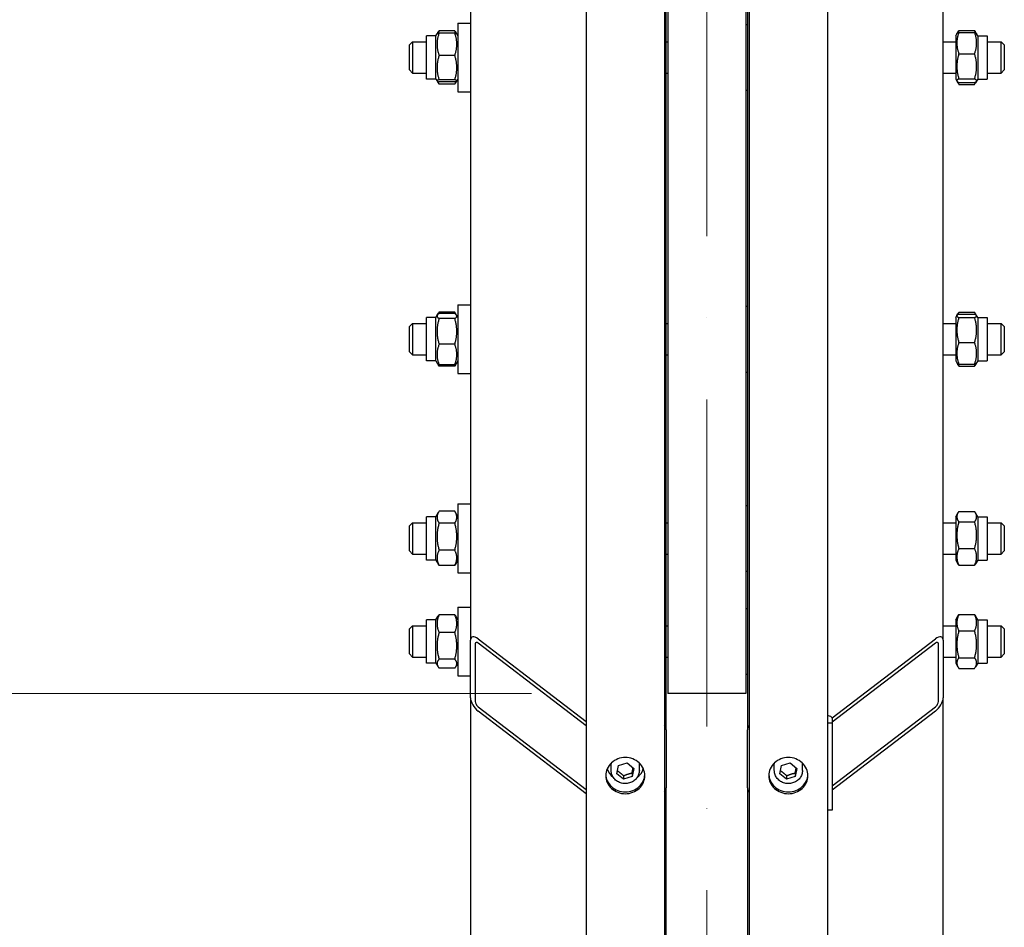
# Model space of a CAD drawing. Units: millimetres. Extents: x 1352 to 18183, y 169 to 23699.
# Drawn here: x 3580 to 4208, y 4217 to 4796 of the extents above; entities that cross this region are included whole.
import ezdxf

# ---------------------------------------------------------------- set-up
doc = ezdxf.new("R2010")
doc.units = ezdxf.units.MM
doc.header["$LTSCALE"] = 87
doc.linetypes.add('ACAD_ISO10W100', pattern=[18, 12, -3, 0, -3])
for name, color, linetype, lineweight in [('Center Mark(Hillmar_metric)', 7, 'Continuous', 18), ('Dimensions(Hillmar_metric)', 7, 'Continuous', 13), ('Visible Edges(Hillmar_metric)', 7, 'Continuous', 25)]:
    doc.layers.add(name, color=color, linetype=linetype, lineweight=lineweight)
doc.styles.add('Hillmar_metric_Dimensions', font='arial.ttf')
doc.dimstyles.new('X.XXX-Hillmar_metric', dxfattribs={"dimscale": 87, "dimtxt": 2, "dimasz": 2.5, "dimexe": 1, "dimexo": 1, "dimgap": 0.25, "dimtad": 1, "dimdec": 3, "dimrnd": 1e-08, "dimdsep": 46, "dimtxsty": 'Hillmar_metric_Dimensions', "dimcen": 0.09, "dimdle": 8, "dimclrd": 7, "dimclre": 7, "dimclrt": 7, "dimaunit": 1, "dimadec": 3, "dimazin": 2, "dimtfac": 0.75, "dimtmove": 0, "dimatfit": 3, "dimfxl": 1, "dimtolj": 1, "dimlwd": 9, "dimlwe": 9, "dimarcsym": 0})

# ---------------------------------------------------------------- blocks, each defined once
blk = doc.blocks.new('*D24')
at = {"layer": 'Defpoints', "color": 0, "linetype": 'Continuous', "transparency": 16777216}
for p in [(2370.71, 8115.8), (3945.57, 8115.8), (3945.57, 2615.8)]:
    blk.add_point(p, dxfattribs=at)
at = {"layer": 'Dimensions(Hillmar_metric)', "color": 7, "linetype": 'Continuous', "lineweight": 9, "transparency": 16777216}
for p, q in [((3858.57, 8115.8), (2283.71, 8115.8)), ((2370.71, 7898.3), (2370.71, 5481.26)), ((2370.71, 2833.3), (2370.71, 5250.35)), ((3858.57, 2615.8), (2283.71, 2615.8))]:
    blk.add_line(p, q, dxfattribs=at)
at = {"layer": 'Dimensions(Hillmar_metric)', "color": 7, "linetype": 'Continuous', "transparency": 16777216}
for points in [[(2334.46, 7898.3), (2406.96, 7898.3), (2370.71, 8115.8)], [(2334.46, 2833.3), (2406.96, 2833.3), (2370.71, 2615.8)]]:
    blk.add_solid(points, dxfattribs=at)
at = {"layer": 'Dimensions(Hillmar_metric)', "color": 7, "linetype": 'Continuous', "lineweight": 13, "transparency": 16777216, "insert": (2370.71, 5365.8), "char_height": 174, "attachment_point": 5, "style": 'Hillmar_metric_Dimensions'}
blk.add_mtext('\\A1;Ø5500', dxfattribs=at)
blk = doc.blocks.new('*D25')
at = {"layer": 'Defpoints', "color": 0, "linetype": 'Continuous', "transparency": 16777216}
for p in [(3993.47, 6365.8), (3259.68, 4365.8), (3993.47, 4365.8)]:
    blk.add_point(p, dxfattribs=at)
at = {"layer": 'Dimensions(Hillmar_metric)', "color": 7, "linetype": 'Continuous', "lineweight": 9, "transparency": 16777216}
for p, q in [((3906.47, 6365.8), (3172.68, 6365.8)), ((3259.68, 6148.3), (3259.68, 5481.26)), ((3259.68, 4583.3), (3259.68, 5250.35)), ((3906.47, 4365.8), (3172.68, 4365.8))]:
    blk.add_line(p, q, dxfattribs=at)
at = {"layer": 'Dimensions(Hillmar_metric)', "color": 7, "linetype": 'Continuous', "transparency": 16777216}
for points in [[(3223.43, 6148.3), (3295.93, 6148.3), (3259.68, 6365.8)], [(3223.43, 4583.3), (3295.93, 4583.3), (3259.68, 4365.8)]]:
    blk.add_solid(points, dxfattribs=at)
at = {"layer": 'Dimensions(Hillmar_metric)', "color": 7, "linetype": 'Continuous', "lineweight": 13, "transparency": 16777216, "insert": (3259.68, 5365.8), "char_height": 174, "attachment_point": 5, "style": 'Hillmar_metric_Dimensions'}
blk.add_mtext('\\A1;Ø2000', dxfattribs=at)

msp = doc.modelspace()

# ---------------------------------------------------------------- linework, layer by layer
at = {"layer": 'Center Mark(Hillmar_metric)', "linetype": 'ACAD_ISO10W100', "ltscale": 0.2}
msp.add_line((4018.4743, 8313.2241), (4018.4743, 2534.3407), dxfattribs=at)
at = {"layer": 'Visible Edges(Hillmar_metric)'}
for p, q in [((3941.3743, 5365.8019), (3941.3743, 2620.0019)), ((3991.3743, 5365.8019), (3991.3743, 2620.0019)), ((4045.5743, 5365.8019), (4045.5743, 2620.0019)), ((4095.5743, 5365.8019), (4095.5743, 2620.0019)), ((3993.4743, 5339.6249), (3993.4743, 4365.8019)), ((4043.4743, 5339.6249), (4043.4743, 4365.8019)), ((3867.4743, 5007.6558), (3867.4743, 4400.0177)), ((4169.4743, 4400.0177), (4169.4743, 5010.2596)), ((3992.4743, 4342.6152), (3992.4743, 4990.6807)), ((4044.4743, 4990.6807), (4044.4743, 4342.6152)), ((3859.4743, 4794.2595), (3859.4743, 4750.2595)), ((3859.4743, 4794.2595), (3867.4743, 4794.2595)), ((4043.4743, 4793.2595), (4044.4743, 4793.2595)), ((3839.4743, 4758.4095), (3839.4743, 4786.1095)), ((3845.4743, 4786.1095), (3839.4743, 4786.1095)), ((3845.4743, 4786.1095), (3846.1619, 4787.3006)), ((3845.4743, 4758.4095), (3845.4743, 4786.1095)), ((3846.1619, 4787.3006), (3846.6503, 4788.1464)), ((3857.4706, 4789.2752), (3847.478, 4789.2752)), ((3857.4706, 4787.8582), (3847.478, 4787.8582)), ((3858.7866, 4787.3006), (3858.2982, 4788.1464)), ((3859.4743, 4786.1095), (3858.7866, 4787.3006)), ((4177.4743, 4786.1095), (4178.2185, 4787.3986)), ((4177.4743, 4786.1095), (4177.4743, 4758.4095)), ((4178.2185, 4787.3986), (4178.8704, 4788.5278)), ((4179.478, 4789.4424), (4189.4706, 4789.4424)), ((4179.478, 4788.2931), (4189.4706, 4788.2931)), ((4190.73, 4787.3986), (4190.0781, 4788.5278)), ((4191.4743, 4786.1095), (4190.73, 4787.3986)), ((4191.4743, 4786.1095), (4191.4743, 4758.4095)), ((4191.4743, 4786.1095), (4197.4743, 4786.1095)), ((4197.4743, 4786.1095), (4197.4743, 4758.4095)), ((3828.4743, 4780.2595), (3830.4743, 4782.2595)), ((3828.4743, 4764.2595), (3828.4743, 4780.2595)), ((3830.4743, 4782.2595), (3830.4743, 4762.2595)), ((3830.4743, 4782.2595), (3839.4743, 4782.2595)), ((3992.4743, 4782.2595), (3993.4743, 4782.2595)), ((4169.4743, 4782.2595), (4177.4743, 4782.2595)), ((4197.4743, 4782.2595), (4206.4743, 4782.2595)), ((4206.4743, 4762.2595), (4206.4743, 4782.2595)), ((4208.4743, 4780.2595), (4206.4743, 4782.2595)), ((4208.4743, 4780.2595), (4208.4743, 4764.2595)), ((3857.4706, 4773.5388), (3847.478, 4773.5388)), ((4179.478, 4774.6023), (4189.4706, 4774.6023)), ((3828.4743, 4764.2595), (3830.4743, 4762.2595)), ((3830.4743, 4762.2595), (3839.4743, 4762.2595)), ((3992.4743, 4762.2595), (3993.4743, 4762.2595)), ((4169.4743, 4762.2595), (4177.4743, 4762.2595)), ((4197.4743, 4762.2595), (4206.4743, 4762.2595)), ((4208.4743, 4764.2595), (4206.4743, 4762.2595)), ((3845.4743, 4758.4095), (3839.4743, 4758.4095)), ((3845.4743, 4758.4095), (3846.1619, 4757.2184)), ((3846.1619, 4757.2184), (3846.6503, 4756.3726)), ((3857.4706, 4757.9401), (3847.478, 4757.9401)), ((3857.4706, 4756.6608), (3847.478, 4756.6608)), ((3857.4706, 4755.2438), (3847.478, 4755.2438)), ((3858.7866, 4757.2184), (3858.2982, 4756.3726)), ((3859.4743, 4758.4095), (3858.7866, 4757.2184)), ((4177.4743, 4758.4095), (4178.2185, 4757.1204)), ((4178.2185, 4757.1204), (4178.8704, 4755.9912)), ((4179.478, 4758.5688), (4189.4706, 4758.5688)), ((4179.478, 4756.2259), (4189.4706, 4756.2259)), ((4179.478, 4755.0766), (4189.4706, 4755.0766)), ((4190.73, 4757.1204), (4190.0781, 4755.9912)), ((4191.4743, 4758.4095), (4190.73, 4757.1204)), ((4191.4743, 4758.4095), (4197.4743, 4758.4095)), ((3859.4743, 4750.2595), (3867.4743, 4750.2595)), ((4043.4743, 4751.2595), (4044.4743, 4751.2595)), ((3859.4743, 4614.2824), (3859.4743, 4570.2824)), ((3859.4743, 4614.2824), (3867.4743, 4614.2824)), ((4043.4743, 4613.2824), (4044.4743, 4613.2824)), ((3839.4743, 4578.4324), (3839.4743, 4606.1324)), ((3845.4743, 4606.1324), (3839.4743, 4606.1324)), ((3845.4743, 4606.1324), (3846.2933, 4607.5511)), ((3845.4743, 4578.4324), (3845.4743, 4606.1324)), ((3846.2933, 4607.5511), (3847.0942, 4608.9381)), ((3857.4706, 4609.5556), (3847.478, 4609.5556)), ((3857.4706, 4608.6359), (3847.478, 4608.6359)), ((3857.4706, 4605.401), (3847.478, 4605.401)), ((3858.6552, 4607.5511), (3857.8543, 4608.9381)), ((3859.4743, 4606.1324), (3858.6552, 4607.5511)), ((4177.4743, 4606.1324), (4178.2075, 4607.4025)), ((4177.4743, 4606.1324), (4177.4743, 4578.4324)), ((4178.2075, 4607.4025), (4178.8333, 4608.4864)), ((4179.478, 4609.4437), (4189.4706, 4609.4437)), ((4179.478, 4608.2526), (4189.4706, 4608.2526)), ((4179.478, 4606.0739), (4189.4706, 4606.0739)), ((4190.741, 4607.4025), (4190.1152, 4608.4864)), ((4191.4743, 4606.1324), (4190.741, 4607.4025)), ((4191.4743, 4606.1324), (4191.4743, 4578.4324)), ((4191.4743, 4606.1324), (4197.4743, 4606.1324)), ((4197.4743, 4606.1324), (4197.4743, 4578.4324)), ((3828.4743, 4600.2824), (3830.4743, 4602.2824)), ((3828.4743, 4584.2824), (3828.4743, 4600.2824)), ((3830.4743, 4602.2824), (3830.4743, 4582.2824)), ((3830.4743, 4602.2824), (3839.4743, 4602.2824)), ((3992.4743, 4602.2824), (3993.4743, 4602.2824)), ((4169.4743, 4602.2824), (4177.4743, 4602.2824)), ((4197.4743, 4602.2824), (4206.4743, 4602.2824)), ((4206.4743, 4582.2824), (4206.4743, 4602.2824)), ((4208.4743, 4600.2824), (4206.4743, 4602.2824)), ((4208.4743, 4600.2824), (4208.4743, 4584.2824)), ((3857.4706, 4589.0474), (3847.478, 4589.0474)), ((4179.478, 4590.1037), (4189.4706, 4590.1037)), ((3828.4743, 4584.2824), (3830.4743, 4582.2824)), ((3830.4743, 4582.2824), (3839.4743, 4582.2824)), ((3845.4743, 4578.4324), (3839.4743, 4578.4324)), ((3845.4743, 4578.4324), (3846.2933, 4577.0137)), ((3859.4743, 4578.4324), (3858.6552, 4577.0137)), ((3992.4743, 4582.2824), (3993.4743, 4582.2824)), ((4169.4743, 4582.2824), (4177.4743, 4582.2824)), ((4177.4743, 4578.4324), (4178.2075, 4577.1623)), ((4191.4743, 4578.4324), (4190.741, 4577.1623)), ((4191.4743, 4578.4324), (4197.4743, 4578.4324)), ((4197.4743, 4582.2824), (4206.4743, 4582.2824)), ((4208.4743, 4584.2824), (4206.4743, 4582.2824)), ((3846.2933, 4577.0137), (3847.0942, 4575.6266)), ((3857.4706, 4575.9289), (3847.478, 4575.9289)), ((3857.4706, 4575.0092), (3847.478, 4575.0092)), ((3858.6552, 4577.0137), (3857.8543, 4575.6266)), ((4178.2075, 4577.1623), (4178.8333, 4576.0784)), ((4179.478, 4576.3122), (4189.4706, 4576.3122)), ((4179.478, 4575.1211), (4189.4706, 4575.1211)), ((4190.741, 4577.1623), (4190.1152, 4576.0784)), ((3859.4743, 4570.2824), (3867.4743, 4570.2824)), ((4043.4743, 4571.2824), (4044.4743, 4571.2824)), ((3859.4743, 4487.0193), (3859.4743, 4443.0193)), ((3859.4743, 4487.0193), (3867.4743, 4487.0193)), ((4043.4743, 4486.0193), (4044.4743, 4486.0193)), ((3839.4743, 4451.1693), (3839.4743, 4478.8693)), ((3845.4743, 4478.8693), (3839.4743, 4478.8693)), ((3845.4743, 4478.8693), (3847.0942, 4481.6751)), ((3845.4743, 4451.1693), (3845.4743, 4478.8693)), ((3857.4706, 4482.2925), (3847.478, 4482.2925)), ((3859.4743, 4478.8693), (3857.8543, 4481.6751)), ((4177.4743, 4478.8693), (4178.8333, 4481.2233)), ((4177.4743, 4478.8693), (4177.4743, 4451.1693)), ((4179.478, 4482.1807), (4189.4706, 4482.1807)), ((4191.4743, 4478.8693), (4190.1152, 4481.2233)), ((4191.4743, 4478.8693), (4191.4743, 4451.1693)), ((4191.4743, 4478.8693), (4197.4743, 4478.8693)), ((4197.4743, 4478.8693), (4197.4743, 4451.1693)), ((3828.4743, 4473.0193), (3830.4743, 4475.0193)), ((3828.4743, 4457.0193), (3828.4743, 4473.0193)), ((3830.4743, 4475.0193), (3830.4743, 4455.0193)), ((3830.4743, 4475.0193), (3839.4743, 4475.0193)), ((3857.4706, 4474.7638), (3847.478, 4474.7638)), ((3992.4743, 4475.0193), (3993.4743, 4475.0193)), ((4169.4743, 4475.0193), (4177.4743, 4475.0193)), ((4179.478, 4475.629), (4189.4706, 4475.629)), ((4197.4743, 4475.0193), (4206.4743, 4475.0193)), ((4206.4743, 4455.0193), (4206.4743, 4475.0193)), ((4208.4743, 4473.0193), (4206.4743, 4475.0193)), ((4208.4743, 4473.0193), (4208.4743, 4457.0193)), ((3828.4743, 4457.0193), (3830.4743, 4455.0193)), ((3830.4743, 4455.0193), (3839.4743, 4455.0193)), ((3857.4706, 4457.4906), (3847.478, 4457.4906)), ((3992.4743, 4455.0193), (3993.4743, 4455.0193)), ((4169.4743, 4455.0193), (4177.4743, 4455.0193)), ((4179.478, 4458.4676), (4189.4706, 4458.4676)), ((4197.4743, 4455.0193), (4206.4743, 4455.0193)), ((4208.4743, 4457.0193), (4206.4743, 4455.0193)), ((3845.4743, 4451.1693), (3839.4743, 4451.1693)), ((3845.4743, 4451.1693), (3847.0942, 4448.3636)), ((3857.4706, 4447.7461), (3847.478, 4447.7461)), ((3859.4743, 4451.1693), (3857.8543, 4448.3636)), ((4177.4743, 4451.1693), (4178.8333, 4448.8154)), ((4179.478, 4447.858), (4189.4706, 4447.858)), ((4191.4743, 4451.1693), (4190.1152, 4448.8154)), ((4191.4743, 4451.1693), (4197.4743, 4451.1693)), ((3859.4743, 4443.0193), (3867.4743, 4443.0193)), ((4043.4743, 4444.0193), (4044.4743, 4444.0193)), ((3859.4743, 4421.1432), (3859.4743, 4377.1432)), ((3859.4743, 4421.1432), (3867.4743, 4421.1432)), ((3845.4743, 4412.9932), (3846.6503, 4415.0301)), ((3857.4706, 4416.1589), (3847.478, 4416.1589)), ((3859.4743, 4412.9932), (3858.2982, 4415.0301)), ((4043.4743, 4420.1432), (4044.4743, 4420.1432)), ((4177.4743, 4412.9932), (4178.8704, 4415.4114)), ((4179.478, 4416.3261), (4189.4706, 4416.3261)), ((4191.4743, 4412.9932), (4190.0781, 4415.4114)), ((3828.4743, 4407.1432), (3830.4743, 4409.1432)), ((3830.4743, 4409.1432), (3830.4743, 4389.1432)), ((3830.4743, 4409.1432), (3839.4743, 4409.1432)), ((3839.4743, 4385.2932), (3839.4743, 4412.9932)), ((3845.4743, 4412.9932), (3839.4743, 4412.9932)), ((3845.4743, 4385.2932), (3845.4743, 4412.9932)), ((3992.4743, 4409.1432), (3993.4743, 4409.1432)), ((4169.4743, 4409.1432), (4177.4743, 4409.1432)), ((4177.4743, 4412.9932), (4177.4743, 4385.2932)), ((4191.4743, 4412.9932), (4191.4743, 4385.2932)), ((4191.4743, 4412.9932), (4197.4743, 4412.9932)), ((4197.4743, 4412.9932), (4197.4743, 4385.2932)), ((4197.4743, 4409.1432), (4206.4743, 4409.1432)), ((4206.4743, 4389.1432), (4206.4743, 4409.1432)), ((4208.4743, 4407.1432), (4206.4743, 4409.1432)), ((3828.4743, 4391.1432), (3828.4743, 4407.1432)), ((3857.4706, 4404.8495), (3847.478, 4404.8495)), ((4179.478, 4405.8478), (4189.4706, 4405.8478)), ((4208.4743, 4407.1432), (4208.4743, 4391.1432)), ((3867.4743, 4363.0625), (3867.4743, 4400.0177)), ((3870.4743, 4397.7216), (3870.4743, 4360.7664)), ((3872.4743, 4400.8103), (3941.3743, 4348.0765)), ((3941.3743, 4345.3048), (3872.4743, 4398.0386)), ((4098.5394, 4350.3459), (4164.4743, 4400.8103)), ((4164.4743, 4398.0386), (4098.5743, 4347.6009)), ((4166.4743, 4360.7664), (4166.4743, 4397.7216)), ((4169.4743, 4400.0177), (4169.4743, 4363.0625)), ((3828.4743, 4391.1432), (3830.4743, 4389.1432)), ((4208.4743, 4391.1432), (4206.4743, 4389.1432)), ((3830.4743, 4389.1432), (3839.4743, 4389.1432)), ((3845.4743, 4385.2932), (3839.4743, 4385.2932)), ((3845.4743, 4385.2932), (3846.6503, 4383.2562)), ((3857.4706, 4387.8337), (3847.478, 4387.8337)), ((3859.4743, 4385.2932), (3858.2982, 4383.2562)), ((3992.4743, 4389.1432), (3993.4743, 4389.1432)), ((4169.4743, 4389.1432), (4177.4743, 4389.1432)), ((4177.4743, 4385.2932), (4178.8704, 4382.8749)), ((4179.478, 4388.6649), (4189.4706, 4388.6649)), ((4191.4743, 4385.2932), (4190.0781, 4382.8749)), ((4191.4743, 4385.2932), (4197.4743, 4385.2932)), ((4197.4743, 4389.1432), (4206.4743, 4389.1432)), ((3857.4706, 4382.1274), (3847.478, 4382.1274)), ((3859.4743, 4377.1432), (3867.4743, 4377.1432)), ((4043.4743, 4378.1432), (4044.4743, 4378.1432)), ((4179.478, 4381.9602), (4189.4706, 4381.9602)), ((4043.4743, 4365.8019), (3993.4743, 4365.8019)), ((3867.4743, 4363.0625), (3867.4743, 3815.9346)), ((4169.4743, 3815.9346), (4169.4743, 4363.0625)), ((3872.4743, 4357.3879), (3941.3743, 4304.6541)), ((3941.3743, 4301.8825), (3872.4743, 4354.6163)), ((4098.5743, 4306.9502), (4164.4743, 4357.3879)), ((4164.4743, 4354.6163), (4098.5743, 4304.1786)), ((4098.5743, 4346.8791), (4095.5743, 4346.8791)), ((4098.5743, 4350.1319), (4098.5743, 4346.8791)), ((4098.5743, 4346.8791), (4098.5743, 4291.4463)), ((3992.4743, 4342.6152), (3992.4743, 4305.66)), ((4044.4743, 4305.66), (4044.4743, 4342.6152)), ((3957.3743, 4316.7518), (3957.3743, 4320.8848)), ((3962.0335, 4319.8095), (3967.5006, 4321.5241)), ((3967.5006, 4321.5241), (3971.8414, 4318.0071)), ((3975.3743, 4316.7518), (3975.3743, 4320.8848)), ((4061.5743, 4316.7518), (4061.5743, 4320.8848)), ((4066.2335, 4319.8095), (4071.7006, 4321.5241)), ((4071.7006, 4321.5241), (4076.0414, 4318.0071)), ((4079.5743, 4316.7518), (4079.5743, 4320.8848)), ((3960.9071, 4314.578), (3962.0335, 4319.8095)), ((3965.2479, 4311.061), (3960.9071, 4314.578)), ((3971.8414, 4318.0071), (3970.715, 4312.7756)), ((3970.715, 4315.0717), (3970.715, 4312.7756)), ((4065.1071, 4314.578), (4066.2335, 4319.8095)), ((4069.4479, 4311.061), (4065.1071, 4314.578)), ((4076.0414, 4318.0071), (4074.915, 4312.7756)), ((4074.915, 4315.0717), (4074.915, 4312.7756)), ((3965.2479, 4313.3572), (3965.2479, 4311.061)), ((3970.715, 4312.7756), (3965.2479, 4311.061)), ((4069.4479, 4313.3572), (4069.4479, 4311.061)), ((4074.915, 4312.7756), (4069.4479, 4311.061)), ((3992.4743, 3724.6203), (3992.4743, 4305.66)), ((4044.4743, 4305.66), (4044.4743, 3724.6203)), ((4098.5743, 4291.4463), (4095.5743, 4291.4463))]:
    msp.add_line(p, q, dxfattribs=at)
for centre, major_axis, ratio, start_param, end_param in [((3872.4743, 4396.1909), (-4.2717, 5.6702), 0.45828789, 5.25890718, 6.8297035), ((4164.4743, 4396.1909), (-4.2717, -5.6702), 0.45828789, 2.59507446, 4.16587078), ((3872.4743, 4396.1909), (1.7087, -2.2681), 0.45828789, 2.11731452, 3.68811085), ((4164.4743, 4396.1909), (1.7087, 2.2681), 0.45828789, 5.73666711, 7.30746344), ((3872.4743, 4359.2357), (-4.2717, 5.6702), 0.45828789, 0.5465182, 2.11731452), ((3872.4743, 4359.2357), (1.7087, -2.2681), 0.45828789, 3.68811085, 5.25890718), ((4164.4743, 4359.2357), (-4.2717, -5.6702), 0.45828789, 1.02427813, 2.59507446), ((4164.4743, 4359.2357), (1.7087, 2.2681), 0.45828789, 4.16587078, 5.73666711), ((4094.0743, 4350.1319), (4.5, 0), 0.38268343, 0, 1.23095942), ((3987.4743, 4342.6152), (5, 0), 0.92387953, 0, 0.67613051), ((4049.4743, 4342.6152), (-5, 0), 0.92387953, 5.6070548, 6.28318531), ((3966.3743, 4320.8848), (-9, 0), 0.92387953, 6.21360162, 6.28318531), ((3966.3743, 4320.8848), (9, 0), 0.92387953, 0, 0.06958368), ((4070.5743, 4320.8848), (-9, 0), 0.92387953, 6.21360162, 6.28318531), ((4070.5743, 4320.8848), (9, 0), 0.92387953, 0, 0.06958368), ((3966.3743, 4320.8848), (-12, 0), 0.92387953, 0.27679102, 0.87654222), ((3966.3743, 4320.8848), (12, 0), 0.92387953, 5.40664309, 6.00639429), ((3987.4743, 4305.66), (5, 0), 0.92387953, 5.6070548, 6.28318531), ((4049.4743, 4305.66), (-5, 0), 0.92387953, 0, 0.67613051)]:
    msp.add_ellipse(centre, major_axis=major_axis, ratio=ratio, start_param=start_param, end_param=end_param, dxfattribs=at)
for points, weights in [([(3847.478, 4787.8582), (3844.978, 4780.6985), (3847.478, 4773.5388)], [1, 1.15470053838, 1]), ([(3846.1619, 4787.3006), (3846.3115, 4787.5597), (3847.478, 4787.8582)], [1.07587700001, 1.06667516885, 1]), ([(3846.6503, 4788.1464), (3846.9621, 4788.6865), (3847.478, 4789.2752)], [1.0464133834, 1.02843221073, 1]), ([(3847.478, 4789.2752), (3847.1133, 4788.4505), (3846.8517, 4787.6774)], [1, 1.01992921476, 1.03472368849]), ([(3858.0968, 4787.6774), (3857.8352, 4788.4505), (3857.4706, 4789.2752)], [1.03472368849, 1.01992921476, 1]), ([(3857.4706, 4789.2752), (3857.9864, 4788.6865), (3858.2982, 4788.1464)], [1, 1.02843221073, 1.0464133834]), ([(3857.4706, 4787.8582), (3858.637, 4787.5597), (3858.7866, 4787.3006)], [1, 1.06667516885, 1.07587700001]), ([(3857.4706, 4773.5388), (3859.9706, 4780.6985), (3857.4706, 4787.8582)], [1, 1.15470053838, 1]), ([(4179.478, 4788.2931), (4176.978, 4781.4477), (4179.478, 4774.6023)], [1, 1.15470053838, 1]), ([(4178.2185, 4787.3986), (4178.4594, 4787.8158), (4179.478, 4788.2931)], [1.07237676099, 1.05773644249, 1]), ([(4179.478, 4789.4424), (4179.1133, 4788.6783), (4178.8517, 4787.9621)], [1, 1.01992921476, 1.03472368849]), ([(4178.8704, 4788.5278), (4179.1262, 4788.9708), (4179.478, 4789.4424)], [1.03365156785, 1.01921158747, 1]), ([(4189.4706, 4789.4424), (4189.8223, 4788.9708), (4190.0781, 4788.5278)], [1, 1.01921158747, 1.03365156785]), ([(4190.0968, 4787.9621), (4189.8352, 4788.6783), (4189.4706, 4789.4424)], [1.03472368849, 1.01992921476, 1]), ([(4189.4706, 4774.6023), (4191.9706, 4781.4477), (4189.4706, 4788.2931)], [1, 1.15470053838, 1]), ([(4189.4706, 4788.2931), (4190.4891, 4787.8158), (4190.73, 4787.3986)], [1, 1.05773644249, 1.07237676099]), ([(3847.478, 4773.5388), (3844.978, 4765.7394), (3847.478, 4757.9401)], [1, 1.15470053838, 1]), ([(3857.4706, 4757.9401), (3859.9706, 4765.7394), (3857.4706, 4773.5388)], [1, 1.15470053838, 1]), ([(4179.478, 4774.6023), (4176.978, 4766.5856), (4179.478, 4758.5688)], [1, 1.15470053838, 1]), ([(4189.4706, 4758.5688), (4191.9706, 4766.5856), (4189.4706, 4774.6023)], [1, 1.15470053838, 1]), ([(3847.478, 4757.9401), (3844.978, 4757.3005), (3847.478, 4756.6608)], [1, 1.15470053838, 1]), ([(3846.3231, 4757.0703), (3846.6287, 4756.213), (3847.478, 4755.2438)], [1.06597116273, 1.04768249294, 1]), ([(3857.4706, 4756.6608), (3859.9706, 4757.3005), (3857.4706, 4757.9401)], [1, 1.15470053838, 1]), ([(3857.4706, 4755.2438), (3858.3198, 4756.213), (3858.6254, 4757.0703)], [1, 1.04768249294, 1.06597116273]), ([(4179.478, 4758.5688), (4176.978, 4757.3974), (4179.478, 4756.2259)], [1, 1.15470053838, 1]), ([(4178.4553, 4756.8433), (4178.7837, 4756.0075), (4179.478, 4755.0766)], [1.05798085484, 1.03864330065, 1]), ([(4189.4706, 4756.2259), (4191.9706, 4757.3974), (4189.4706, 4758.5688)], [1, 1.15470053838, 1]), ([(4189.4706, 4755.0766), (4190.1648, 4756.0075), (4190.4932, 4756.8433)], [1, 1.03864330065, 1.05798085484]), ([(3847.478, 4608.6359), (3844.978, 4607.0184), (3847.478, 4605.401)], [1, 1.15470053838, 1]), ([(3847.478, 4605.401), (3844.978, 4597.2242), (3847.478, 4589.0474)], [1, 1.15470053838, 1]), ([(3847.478, 4609.5556), (3846.9178, 4608.7122), (3846.5977, 4607.943)], [1, 1.03094565382, 1.04951082726]), ([(3858.3509, 4607.943), (3858.0307, 4608.7122), (3857.4706, 4609.5556)], [1.04951082726, 1.03094565382, 1]), ([(3857.4706, 4605.401), (3859.9706, 4607.0184), (3857.4706, 4608.6359)], [1, 1.15470053838, 1]), ([(3857.4706, 4589.0474), (3859.9706, 4597.2242), (3857.4706, 4605.401)], [1, 1.15470053838, 1]), ([(4179.478, 4608.2526), (4176.978, 4607.1632), (4179.478, 4606.0739)], [1, 1.15470053838, 1]), ([(4179.478, 4606.0739), (4176.978, 4598.0888), (4179.478, 4590.1037)], [1, 1.15470053838, 1]), ([(4179.478, 4609.4437), (4178.7594, 4608.5022), (4178.4323, 4607.6592)], [1, 1.04004719105, 1.0593604205]), ([(4190.5162, 4607.6592), (4190.1891, 4608.5022), (4189.4706, 4609.4437)], [1.0593604205, 1.04004719105, 1]), ([(4189.4706, 4606.0739), (4191.9706, 4607.1632), (4189.4706, 4608.2526)], [1, 1.15470053838, 1]), ([(4189.4706, 4590.1037), (4191.9706, 4598.0888), (4189.4706, 4606.0739)], [1, 1.15470053838, 1]), ([(3847.478, 4589.0474), (3844.978, 4582.4881), (3847.478, 4575.9289)], [1, 1.15470053838, 1]), ([(3857.4706, 4575.9289), (3859.9706, 4582.4881), (3857.4706, 4589.0474)], [1, 1.15470053838, 1]), ([(4179.478, 4590.1037), (4176.978, 4583.208), (4179.478, 4576.3122)], [1, 1.15470053838, 1]), ([(4189.4706, 4576.3122), (4191.9706, 4583.208), (4189.4706, 4590.1037)], [1, 1.15470053838, 1]), ([(3847.478, 4575.9289), (3846.5868, 4576.5054), (3846.2933, 4577.0137)], [1, 1.05015297603, 1.06778737092]), ([(3846.8517, 4576.3859), (3847.1133, 4575.7198), (3847.478, 4575.0092)], [1.03472368849, 1.01992921476, 1]), ([(3847.478, 4575.0092), (3847.2689, 4575.3239), (3847.0942, 4575.6266)], [1, 1.01132928005, 1.02099919178]), ([(3858.6552, 4577.0137), (3858.3617, 4576.5054), (3857.4706, 4575.9289)], [1.06778737092, 1.05015297603, 1]), ([(3857.4706, 4575.0092), (3857.8352, 4575.7198), (3858.0968, 4576.3859)], [1, 1.01992921476, 1.03472368849]), ([(3857.8543, 4575.6266), (3857.6796, 4575.3239), (3857.4706, 4575.0092)], [1.02099919178, 1.01132928005, 1]), ([(4179.478, 4576.3122), (4178.4363, 4576.7661), (4178.2075, 4577.1623)], [1, 1.05912234287, 1.07305477932]), ([(4179.478, 4575.1211), (4179.1005, 4575.6157), (4178.8333, 4576.0784)], [1, 1.02064616001, 1.03578149339]), ([(4178.8517, 4576.62), (4179.1133, 4575.8948), (4179.478, 4575.1211)], [1.03472368849, 1.01992921476, 1]), ([(4190.741, 4577.1623), (4190.5122, 4576.7661), (4189.4706, 4576.3122)], [1.07305477932, 1.05912234287, 1]), ([(4189.4706, 4575.1211), (4189.8352, 4575.8948), (4190.0968, 4576.62)], [1, 1.01992921476, 1.03472368849]), ([(4190.1152, 4576.0784), (4189.848, 4575.6157), (4189.4706, 4575.1211)], [1.03578149339, 1.02064616001, 1]), ([(3847.478, 4482.2925), (3844.978, 4478.5282), (3847.478, 4474.7638)], [1, 1.15470053838, 1]), ([(3857.4706, 4474.7638), (3859.9706, 4478.5282), (3857.4706, 4482.2925)], [1, 1.15470053838, 1]), ([(4179.478, 4482.1807), (4176.978, 4478.9048), (4179.478, 4475.629)], [1, 1.15470053838, 1]), ([(4189.4706, 4475.629), (4191.9706, 4478.9048), (4189.4706, 4482.1807)], [1, 1.15470053838, 1]), ([(3847.478, 4474.7638), (3844.978, 4466.1272), (3847.478, 4457.4906)], [1, 1.15470053838, 1]), ([(3857.4706, 4457.4906), (3859.9706, 4466.1272), (3857.4706, 4474.7638)], [1, 1.15470053838, 1]), ([(4179.478, 4475.629), (4176.978, 4467.0483), (4179.478, 4458.4676)], [1, 1.15470053838, 1]), ([(4189.4706, 4458.4676), (4191.9706, 4467.0483), (4189.4706, 4475.629)], [1, 1.15470053838, 1]), ([(3847.478, 4457.4906), (3844.978, 4452.6184), (3847.478, 4447.7461)], [1, 1.15470053838, 1]), ([(3857.4706, 4447.7461), (3859.9706, 4452.6184), (3857.4706, 4457.4906)], [1, 1.15470053838, 1]), ([(4179.478, 4458.4676), (4176.978, 4453.1628), (4179.478, 4447.858)], [1, 1.15470053838, 1]), ([(4189.4706, 4447.858), (4191.9706, 4453.1628), (4189.4706, 4458.4676)], [1, 1.15470053838, 1]), ([(3847.478, 4447.7461), (3847.2689, 4448.0609), (3847.0942, 4448.3636)], [1, 1.01132928005, 1.02099919178]), ([(3857.8543, 4448.3636), (3857.6796, 4448.0609), (3857.4706, 4447.7461)], [1.02099919178, 1.01132928005, 1]), ([(4179.478, 4447.858), (4179.1005, 4448.3526), (4178.8333, 4448.8154)], [1, 1.02064616001, 1.03578149339]), ([(4190.1152, 4448.8154), (4189.848, 4448.3526), (4189.4706, 4447.858)], [1.03578149339, 1.02064616001, 1]), ([(3847.478, 4416.1589), (3844.978, 4410.5042), (3847.478, 4404.8495)], [1, 1.15470053838, 1]), ([(3846.6503, 4415.0301), (3846.9621, 4415.5701), (3847.478, 4416.1589)], [1.0464133834, 1.02843221073, 1]), ([(3857.4706, 4416.1589), (3857.9864, 4415.5701), (3858.2982, 4415.0301)], [1, 1.02843221073, 1.0464133834]), ([(3857.4706, 4404.8495), (3859.9706, 4410.5042), (3857.4706, 4416.1589)], [1, 1.15470053838, 1]), ([(4179.478, 4416.3261), (4176.978, 4411.087), (4179.478, 4405.8478)], [1, 1.15470053838, 1]), ([(4178.8704, 4415.4114), (4179.1262, 4415.8544), (4179.478, 4416.3261)], [1.03365156785, 1.01921158747, 1]), ([(4189.4706, 4416.3261), (4189.8223, 4415.8544), (4190.0781, 4415.4114)], [1, 1.01921158747, 1.03365156785]), ([(4189.4706, 4405.8478), (4191.9706, 4411.087), (4189.4706, 4416.3261)], [1, 1.15470053838, 1]), ([(3847.478, 4404.8495), (3844.978, 4396.3416), (3847.478, 4387.8337)], [1, 1.15470053838, 1]), ([(3857.4706, 4387.8337), (3859.9706, 4396.3416), (3857.4706, 4404.8495)], [1, 1.15470053838, 1]), ([(4179.478, 4405.8478), (4176.978, 4397.2564), (4179.478, 4388.6649)], [1, 1.15470053838, 1]), ([(4189.4706, 4388.6649), (4191.9706, 4397.2564), (4189.4706, 4405.8478)], [1, 1.15470053838, 1]), ([(3847.478, 4387.8337), (3844.978, 4384.9806), (3847.478, 4382.1274)], [1, 1.15470053838, 1]), ([(3857.4706, 4382.1274), (3859.9706, 4384.9806), (3857.4706, 4387.8337)], [1, 1.15470053838, 1]), ([(4179.478, 4388.6649), (4176.978, 4385.3126), (4179.478, 4381.9602)], [1, 1.15470053838, 1]), ([(4189.4706, 4381.9602), (4191.9706, 4385.3126), (4189.4706, 4388.6649)], [1, 1.15470053838, 1]), ([(3961.3388, 4316.5828), (3963.2475, 4315.2718), (3965.2479, 4313.3572)], [1.02517618726, 1.14087726567, 1]), ([(3965.2479, 4313.3572), (3967.9814, 4314.5333), (3970.715, 4315.0717)], [1, 1.15470053838, 1]), ([(3970.715, 4315.0717), (3971.0759, 4316.9521), (3971.3904, 4318.3725)], [1, 1.09390645177, 1.07380655584]), ([(4065.5388, 4316.5828), (4067.4475, 4315.2718), (4069.4479, 4313.3572)], [1.02517618726, 1.14087726567, 1]), ([(4069.4479, 4313.3572), (4072.1814, 4314.5333), (4074.915, 4315.0717)], [1, 1.15470053838, 1]), ([(4074.915, 4315.0717), (4075.2759, 4316.9521), (4075.5904, 4318.3725)], [1, 1.09390645177, 1.07380655584])]:
    msp.add_rational_spline(points, weights, degree=2, dxfattribs=at)
for points, knots in [([(3966.3743, 4324.9818), (3967.9438, 4324.9818), (3969.6179, 4324.6915), (3972.6977, 4323.5108), (3974.1033, 4322.6206), (3976.3229, 4320.5672), (3977.2849, 4319.2671), (3978.5606, 4316.4198), (3978.8743, 4314.8725), (3978.8743, 4311.9724), (3978.5606, 4310.4263), (3977.2849, 4307.583), (3976.3229, 4306.2858), (3974.1033, 4304.2379), (3972.6977, 4303.3506), (3969.6179, 4302.1741), (3967.9438, 4301.8848), (3964.8047, 4301.8848), (3963.1306, 4302.1741), (3960.0508, 4303.3506), (3958.6452, 4304.2379), (3956.4256, 4306.2858), (3955.4636, 4307.583), (3954.1879, 4310.4263), (3953.8743, 4311.9724), (3953.8743, 4314.8725), (3954.1879, 4316.4198), (3955.4636, 4319.2671), (3956.4256, 4320.5672), (3958.6452, 4322.6206), (3960.0508, 4323.5108), (3963.1306, 4324.6915), (3964.8047, 4324.9818), (3966.3743, 4324.9818)], [0, 0, 0, 0, 0.47085907, 0.47085907, 0.94171813, 0.94171813, 1.4125772, 1.4125772, 1.88343627, 1.88343627, 2.35429534, 2.35429534, 2.8251544, 2.8251544, 3.29601347, 3.29601347, 3.76687254, 3.76687254, 4.2377316, 4.2377316, 4.70859067, 4.70859067, 5.17944974, 5.17944974, 5.65030881, 5.65030881, 6.12116787, 6.12116787, 6.59202694, 6.59202694, 7.06288601, 7.06288601, 7.53374507, 7.53374507, 7.53374507, 7.53374507]), ([(4070.5743, 4324.9818), (4072.1438, 4324.9818), (4073.8179, 4324.6915), (4076.8977, 4323.5108), (4078.3033, 4322.6206), (4080.5229, 4320.5672), (4081.4849, 4319.2671), (4082.7606, 4316.4198), (4083.0743, 4314.8725), (4083.0743, 4311.9724), (4082.7606, 4310.4263), (4081.4849, 4307.583), (4080.5229, 4306.2858), (4078.3033, 4304.2379), (4076.8977, 4303.3506), (4073.8179, 4302.1741), (4072.1438, 4301.8848), (4069.0047, 4301.8848), (4067.3306, 4302.1741), (4064.2508, 4303.3506), (4062.8452, 4304.2379), (4060.6256, 4306.2858), (4059.6636, 4307.583), (4058.3879, 4310.4263), (4058.0743, 4311.9724), (4058.0743, 4314.8725), (4058.3879, 4316.4198), (4059.6636, 4319.2671), (4060.6256, 4320.5672), (4062.8452, 4322.6206), (4064.2508, 4323.5108), (4067.3306, 4324.6915), (4069.0047, 4324.9818), (4070.5743, 4324.9818)], [0, 0, 0, 0, 0.47085907, 0.47085907, 0.94171813, 0.94171813, 1.4125772, 1.4125772, 1.88343627, 1.88343627, 2.35429534, 2.35429534, 2.8251544, 2.8251544, 3.29601347, 3.29601347, 3.76687254, 3.76687254, 4.2377316, 4.2377316, 4.70859067, 4.70859067, 5.17944974, 5.17944974, 5.65030881, 5.65030881, 6.12116787, 6.12116787, 6.59202694, 6.59202694, 7.06288601, 7.06288601, 7.53374507, 7.53374507, 7.53374507, 7.53374507]), ([(3975.3743, 4316.7518), (3975.3743, 4315.8635), (3975.2222, 4314.9755), (3974.6301, 4313.2873), (3974.189, 4312.488), (3973.0608, 4311.0531), (3972.3711, 4310.4197), (3970.8106, 4309.382), (3969.938, 4308.9804), (3968.0979, 4308.4519), (3967.13, 4308.3269), (3965.1989, 4308.3687), (3964.2358, 4308.5361), (3962.4154, 4309.1482), (3961.558, 4309.5921), (3960.0403, 4310.7113), (3959.3787, 4311.3848), (3958.3222, 4312.8903), (3957.9244, 4313.7202), (3957.4765, 4315.2934), (3957.3743, 4316.0225), (3957.3743, 4316.7518)], [2.94524311, 2.94524311, 2.94524311, 2.94524311, 3.25856314, 3.25856314, 3.57348753, 3.57348753, 3.89214818, 3.89214818, 4.21459032, 4.21459032, 4.53946888, 4.53946888, 4.86507786, 4.86507786, 5.18970414, 5.18970414, 5.5116262, 5.5116262, 5.82960242, 5.82960242, 6.08683577, 6.08683577, 6.08683577, 6.08683577]), ([(4079.5743, 4316.7518), (4079.5743, 4315.8635), (4079.4222, 4314.9755), (4078.8301, 4313.2873), (4078.389, 4312.488), (4077.2608, 4311.0531), (4076.5711, 4310.4197), (4075.0106, 4309.382), (4074.138, 4308.9804), (4072.2979, 4308.4519), (4071.33, 4308.3269), (4069.3989, 4308.3687), (4068.4358, 4308.5361), (4066.6154, 4309.1482), (4065.758, 4309.5921), (4064.2403, 4310.7113), (4063.5787, 4311.3848), (4062.5222, 4312.8903), (4062.1244, 4313.7202), (4061.6765, 4315.2934), (4061.5743, 4316.0225), (4061.5743, 4316.7518)], [2.94524311, 2.94524311, 2.94524311, 2.94524311, 3.25856314, 3.25856314, 3.57348753, 3.57348753, 3.89214818, 3.89214818, 4.21459032, 4.21459032, 4.53946888, 4.53946888, 4.86507786, 4.86507786, 5.18970414, 5.18970414, 5.5116262, 5.5116262, 5.82960242, 5.82960242, 6.08683577, 6.08683577, 6.08683577, 6.08683577]), ([(3953.8904, 4313.9965), (3953.9619, 4312.7177), (3954.2714, 4311.3882), (3955.4636, 4308.731), (3956.4256, 4307.4339), (3958.6452, 4305.386), (3960.0508, 4304.4986), (3963.1306, 4303.3221), (3964.8047, 4303.0329), (3967.9438, 4303.0329), (3969.6179, 4303.3221), (3972.6977, 4304.4986), (3974.1033, 4305.386), (3976.3229, 4307.4339), (3977.2849, 4308.731), (3978.4771, 4311.3882), (3978.7866, 4312.7177), (3978.8581, 4313.9965)], [1.94508037, 1.94508037, 1.94508037, 1.94508037, 2.35429534, 2.35429534, 2.82515441, 2.82515441, 3.29601348, 3.29601348, 3.76687255, 3.76687255, 4.23773162, 4.23773162, 4.70859069, 4.70859069, 5.17944976, 5.17944976, 5.58866472, 5.58866472, 5.58866472, 5.58866472]), ([(4058.0904, 4313.9965), (4058.1619, 4312.7177), (4058.4714, 4311.3882), (4059.6636, 4308.731), (4060.6256, 4307.4339), (4062.8452, 4305.386), (4064.2508, 4304.4986), (4067.3306, 4303.3221), (4069.0047, 4303.0329), (4072.1438, 4303.0329), (4073.8179, 4303.3221), (4076.8977, 4304.4986), (4078.3033, 4305.386), (4080.5229, 4307.4339), (4081.4849, 4308.731), (4082.6771, 4311.3882), (4082.9866, 4312.7177), (4083.0581, 4313.9965)], [1.94508037, 1.94508037, 1.94508037, 1.94508037, 2.35429534, 2.35429534, 2.82515441, 2.82515441, 3.29601348, 3.29601348, 3.76687255, 3.76687255, 4.23773162, 4.23773162, 4.70859069, 4.70859069, 5.17944976, 5.17944976, 5.58866472, 5.58866472, 5.58866472, 5.58866472])]:
    msp.add_open_spline(points, degree=3, knots=knots, dxfattribs=at)

# ---------------------------------------------------------------- dimensions: what is measured, and where the dimension line sits
at = {"layer": 'Dimensions(Hillmar_metric)', "color": 7, "linetype": 'Continuous', "lineweight": 13}
for base, p1, p2, picture, middle in [((2370.7124, 8115.8019), (3945.5743, 2615.8019), (3945.5743, 8115.8019), '*D24', (2370.7124, 5365.8019)), ((3259.6803, 4365.8019), (3993.4743, 6365.8019), (3993.4743, 4365.8019), '*D25', (3259.6803, 5365.8019))]:
    dim = msp.add_linear_dim(base=base, p1=p1, p2=p2, angle=90, text='Ø<>', dimstyle='X.XXX-Hillmar_metric', override={"dimgap": 0.25, "dimtih": 1, "dimtoh": 1, "dimdec": 3, "dimtol": 0, "dimlim": 0, "dimtp": 0, "dimtm": 0, "dimtdec": 2, "dimtofl": 0, "dimatfit": 1}, dxfattribs=at)
    dim.commit()
    dim.dimension.update_dxf_attribs({"geometry": picture, "text_midpoint": middle, "dimtype": 160})

doc.saveas('drawing.dxf')
